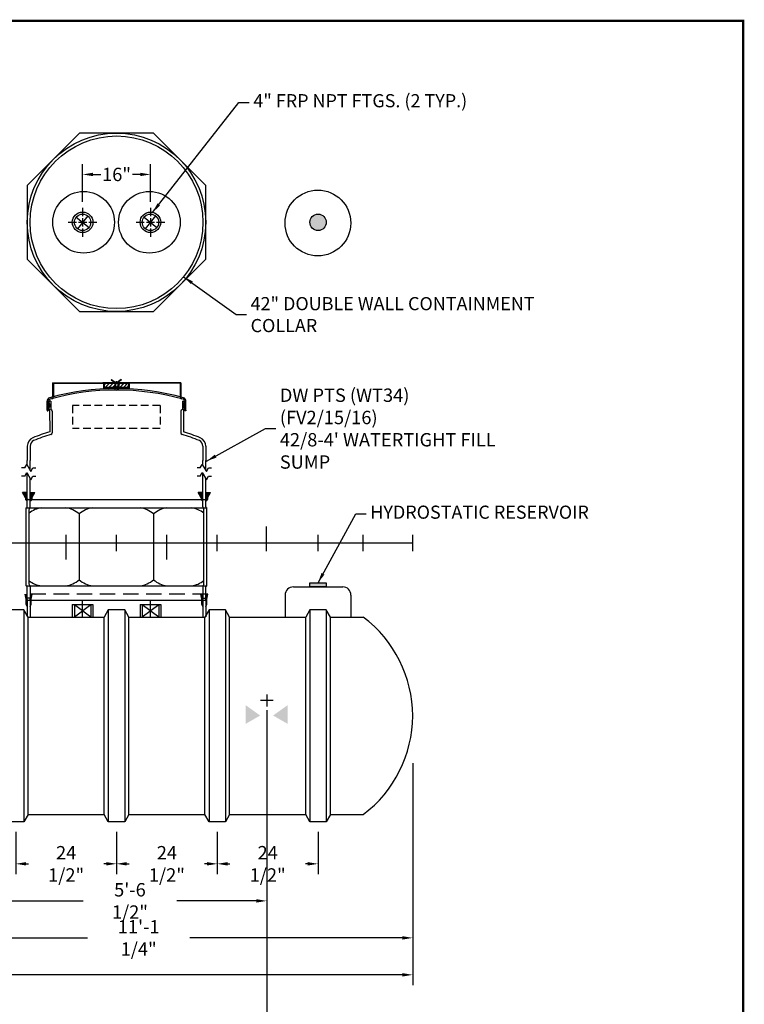
# Model space of a CAD drawing. Extents: x 0 to 549, y 0 to 377.
# Drawn here: x 372 to 549, y 137 to 377 of the extents above; entities that cross this region are included whole.
import ezdxf

# ---------------------------------------------------------------- set-up
doc = ezdxf.new("R2010")
doc.units = 0
doc.header["$LTSCALE"] = 15
doc.header["$MEASUREMENT"] = 0
for name, pattern in [('CENTER', [2, 1.25, -0.25, 0.25, -0.25]), ('HIDDEN', [0.375, 0.25, -0.125]), ('HIDDEN2', [0.1875, 0.125, -0.0625])]:
    doc.linetypes.add(name, pattern=pattern)
doc.layers.get('0').update_dxf_attribs({"linetype": 'CONTINUOUS'})
doc.layers.get('DEFPOINTS').update_dxf_attribs({"linetype": 'CONTINUOUS'})
for name, color, linetype in [('ACCESSORIES', 3, 'CONTINUOUS'), ('BASEDWG', 6, 'CONTINUOUS'), ('BORDER', 2, 'CONTINUOUS'), ('DIM', 2, 'CONTINUOUS'), ('PTS-WT', 1, 'CONTINUOUS'), ('X-DEADMAN', 4, 'CONTINUOUS')]:
    doc.layers.add(name, color=color, linetype=linetype)
doc.styles.add('ROMANS', font='romans', dxfattribs={"width": 0.8})
doc.dimstyles.new('TANK-1', dxfattribs={"dimtxt": 3.25, "dimasz": 2.5, "dimexe": 2.5, "dimexo": 2.5, "dimgap": 1, "dimtad": 0, "dimtih": 1, "dimtoh": 1, "dimdec": 4, "dimzin": 3, "dimdsep": 46, "dimlunit": 4, "dimtxsty": 'ROMANS', "dimcen": 0.125, "dimadec": 0, "dimazin": 0, "dimtfac": 1, "dimtdec": 4, "dimtmove": 2, "dimatfit": 3, "dimfxl": 1, "dimfrac": 2, "dimtolj": 1, "dimtzin": 0, "dimarcsym": 0})

# ---------------------------------------------------------------- blocks, each defined once
blk = doc.blocks.new('*D2')
at = {"layer": 'DEFPOINTS', "color": 0, "transparency": 16777216}
for p in [(201.44, 198.36), (467.94, 198.36), (467.94, 144.36)]:
    blk.add_point(p, dxfattribs=at)
at = {"layer": 'DIM', "color": 0, "lineweight": -2, "transparency": 16777216}
for p, q in [((201.44, 195.86), (201.44, 141.86)), ((467.94, 195.86), (467.94, 141.86)), ((203.94, 144.36), (322.05, 144.36)), ((465.44, 144.36), (347.33, 144.36))]:
    blk.add_line(p, q, dxfattribs=at)
at = {"layer": 'DIM', "color": 0, "transparency": 16777216}
for points in [[(203.94, 144.78), (203.94, 143.94), (201.44, 144.36)], [(465.44, 144.78), (465.44, 143.94), (467.94, 144.36)]]:
    blk.add_solid(points, dxfattribs=at)
at = {"layer": 'DIM', "color": 0, "transparency": 16777216, "insert": (334.69, 144.36), "char_height": 3.25, "attachment_point": 5, "style": 'ROMANS'}
blk.add_mtext('\\A1;22\'-2 1/2"', dxfattribs=at)
blk = doc.blocks.new('*D7')
at = {"layer": 'DEFPOINTS', "color": 0, "transparency": 16777216}
for p in [(467.94, 195.86), (334.69, 162.34), (467.94, 153.34)]:
    blk.add_point(p, dxfattribs=at)
at = {"layer": 'DIM', "color": 0, "lineweight": -2, "transparency": 16777216}
for p, q in [((467.94, 193.36), (467.94, 150.84)), ((334.69, 159.84), (334.69, 150.84)), ((337.19, 153.34), (388.86, 153.34)), ((465.44, 153.34), (413.77, 153.34))]:
    blk.add_line(p, q, dxfattribs=at)
at = {"layer": 'DIM', "color": 0, "transparency": 16777216}
for points in [[(337.19, 153.76), (337.19, 152.93), (334.69, 153.34)], [(465.44, 153.76), (465.44, 152.93), (467.94, 153.34)]]:
    blk.add_solid(points, dxfattribs=at)
at = {"layer": 'DIM', "color": 0, "transparency": 16777216, "insert": (401.32, 153.34), "char_height": 3.25, "attachment_point": 5, "style": 'ROMANS'}
blk.add_mtext('\\A1;11\'-1 1/4"', dxfattribs=at)
blk = doc.blocks.new('*D8')
at = {"layer": 'DEFPOINTS', "color": 0, "transparency": 16777216}
for p in [(371.44, 181.61), (395.94, 181.61), (371.44, 171.36)]:
    blk.add_point(p, dxfattribs=at)
at = {"layer": 'DIM', "color": 0, "lineweight": -2, "transparency": 16777216}
for p, q in [((371.44, 179.11), (371.44, 168.86)), ((395.94, 179.11), (395.94, 168.86)), ((373.94, 171.36), (374.52, 171.36)), ((393.44, 171.36), (392.86, 171.36))]:
    blk.add_line(p, q, dxfattribs=at)
at = {"layer": 'DIM', "color": 0, "transparency": 16777216}
for points in [[(373.94, 171.78), (373.94, 170.95), (371.44, 171.36)], [(393.44, 171.78), (393.44, 170.95), (395.94, 171.36)]]:
    blk.add_solid(points, dxfattribs=at)
at = {"layer": 'DIM', "color": 0, "transparency": 16777216, "insert": (383.69, 171.36), "char_height": 3.25, "attachment_point": 5, "style": 'ROMANS'}
blk.add_mtext('\\A1;24 1/2"', dxfattribs=at)
blk = doc.blocks.new('*D15')
at = {"layer": 'DEFPOINTS', "color": 0, "transparency": 16777216}
for p in [(395.94, 181.61), (420.44, 181.61), (395.94, 171.36)]:
    blk.add_point(p, dxfattribs=at)
at = {"layer": 'DIM', "color": 0, "lineweight": -2, "transparency": 16777216}
for p, q in [((395.94, 179.11), (395.94, 168.86)), ((420.44, 179.11), (420.44, 168.86)), ((398.44, 171.36), (399.02, 171.36)), ((417.94, 171.36), (417.36, 171.36))]:
    blk.add_line(p, q, dxfattribs=at)
at = {"layer": 'DIM', "color": 0, "transparency": 16777216}
for points in [[(398.44, 171.78), (398.44, 170.95), (395.94, 171.36)], [(417.94, 171.78), (417.94, 170.95), (420.44, 171.36)]]:
    blk.add_solid(points, dxfattribs=at)
at = {"layer": 'DIM', "color": 0, "transparency": 16777216, "insert": (408.19, 171.36), "char_height": 3.25, "attachment_point": 5, "style": 'ROMANS'}
blk.add_mtext('\\A1;24 1/2"', dxfattribs=at)
blk = doc.blocks.new('*D16')
at = {"layer": 'DEFPOINTS', "color": 0, "transparency": 16777216}
for p in [(420.44, 181.61), (444.94, 181.61), (420.44, 171.36)]:
    blk.add_point(p, dxfattribs=at)
at = {"layer": 'DIM', "color": 0, "lineweight": -2, "transparency": 16777216}
for p, q in [((420.44, 179.11), (420.44, 168.86)), ((444.94, 179.11), (444.94, 168.86)), ((422.94, 171.36), (423.52, 171.36)), ((442.44, 171.36), (441.86, 171.36))]:
    blk.add_line(p, q, dxfattribs=at)
at = {"layer": 'DIM', "color": 0, "transparency": 16777216}
for points in [[(422.94, 171.78), (422.94, 170.95), (420.44, 171.36)], [(442.44, 171.78), (442.44, 170.95), (444.94, 171.36)]]:
    blk.add_solid(points, dxfattribs=at)
at = {"layer": 'DIM', "color": 0, "transparency": 16777216, "insert": (432.69, 171.36), "char_height": 3.25, "attachment_point": 5, "style": 'ROMANS'}
blk.add_mtext('\\A1;24 1/2"', dxfattribs=at)
blk = doc.blocks.new('*D17')
at = {"layer": 'DEFPOINTS', "color": 0, "transparency": 16777216}
for p in [(365.95, 211.2), (432.45, 211.2), (432.45, 162.34)]:
    blk.add_point(p, dxfattribs=at)
at = {"layer": 'DIM', "color": 0, "lineweight": -2, "transparency": 16777216}
for p, q in [((365.95, 208.7), (365.95, 159.84)), ((432.45, 208.7), (432.45, 159.84)), ((368.45, 162.34), (387.8, 162.34)), ((429.95, 162.34), (410.6, 162.34))]:
    blk.add_line(p, q, dxfattribs=at)
at = {"layer": 'DIM', "color": 0, "transparency": 16777216}
for points in [[(368.45, 162.76), (368.45, 161.93), (365.95, 162.34)], [(429.95, 162.76), (429.95, 161.93), (432.45, 162.34)]]:
    blk.add_solid(points, dxfattribs=at)
at = {"layer": 'DIM', "color": 0, "transparency": 16777216, "insert": (399.2, 162.34), "char_height": 3.25, "attachment_point": 5, "style": 'ROMANS'}
blk.add_mtext('\\A1;5\'-6 1/2"', dxfattribs=at)
blk = doc.blocks.new('r-6res')
h = blk.add_hatch(color=256)
h.paths.add_polyline_path([(0, 80), (0, 78), (2, 78, 0.414214)])
h.paths.add_polyline_path([(0, 80, 0.414214), (-2, 78), (0, 78)])
h.paths.add_polyline_path([(0, 78), (-2, 78, 0.414214), (0, 76)])
h.paths.add_polyline_path([(2, 78), (0, 78), (0, 76, 0.414214)])
h = blk.add_hatch(color=256)
h.paths.add_polyline_path([(2, -9.67), (0, -9.67), (0, -10.67), (2, -10.67)])
h.paths.add_polyline_path([(0, -9.67), (-2, -9.67), (-2, -10.67), (0, -10.67)])
for p, q in [((-6, -10.67), (6, -10.67)), ((-8, -12.67), (-8, -18)), ((8, -12.67), (8, -18))]:
    blk.add_line(p, q)
blk.add_lwpolyline([(-2, -10.67), (-2, -9.67), (2, -9.67), (2, -10.67)], close=True)
for centre, radius in [((-0.04, 77.83), 8), ((0, 78), 2)]:
    blk.add_circle(centre, radius)
for centre, start, end in [((-6, -12.67), 90, 180), ((6, -12.67), 0, 90)]:
    blk.add_arc(centre, 2, start, end)
blk = doc.blocks.new('42cc-dw')
at = {"layer": 'ACCESSORIES', "linetype": 'HIDDEN'}
blk.add_line((22.2, -12.44), (-22.2, -12.44), dxfattribs=at)
at = {"layer": 'ACCESSORIES'}
for p, q in [((-21.95, -13.69), (-22.2, -12.44)), ((-21.69, -13.71), (-21.95, -12.44)), ((-21.95, -14.9), (-21.95, -13.69)), ((-21.69, -13.71), (-21.69, -18)), ((-21.69, -13.94), (21.69, -13.94)), ((-21, -13.71), (-20.75, -12.44)), ((-21, -13.71), (-21, -18)), ((-20.75, -12.44), (-20.49, -12.44)), ((-20.74, -13.69), (-20.49, -12.44)), ((-20.74, -14.9), (-20.74, -13.69)), ((20.74, -13.69), (20.49, -12.44)), ((20.75, -12.44), (20.49, -12.44)), ((20.74, -14.9), (20.74, -13.69)), ((21, -13.71), (20.75, -12.44)), ((21, -13.71), (21, -18)), ((21.69, -13.71), (21.95, -12.44)), ((21.69, -13.71), (21.69, -18)), ((21.95, -13.69), (22.2, -12.44)), ((21.95, -14.9), (21.95, -13.69)), ((-21.69, -15.46), (-21.95, -14.9)), ((-21, -15.46), (-20.74, -14.9)), ((21, -15.46), (20.74, -14.9)), ((21.69, -15.46), (21.95, -14.9))]:
    blk.add_line(p, q, dxfattribs=at)
for radius in [21.69, 21]:
    blk.add_circle((0, 78), radius, dxfattribs=at)
blk = doc.blocks.new('*D25')
at = {"layer": 'DEFPOINTS', "color": 0, "transparency": 16777216}
for p in [(404.19, 339.04), (387.69, 329.9), (404.19, 329.9)]:
    blk.add_point(p, dxfattribs=at)
at = {"layer": 'DIM', "color": 0, "lineweight": -2, "transparency": 16777216}
for p, q in [((387.69, 332.4), (387.69, 341.54)), ((404.19, 332.4), (404.19, 341.54)), ((390.19, 339.04), (392.09, 339.04)), ((401.69, 339.04), (399.79, 339.04))]:
    blk.add_line(p, q, dxfattribs=at)
at = {"layer": 'DIM', "color": 0, "transparency": 16777216}
for points in [[(390.19, 339.45), (390.19, 338.62), (387.69, 339.04)], [(401.69, 339.45), (401.69, 338.62), (404.19, 339.04)]]:
    blk.add_solid(points, dxfattribs=at)
at = {"layer": 'DIM', "color": 0, "transparency": 16777216, "insert": (395.94, 339.04), "char_height": 3.25, "attachment_point": 5, "style": 'ROMANS'}
blk.add_mtext('\\A1;16"', dxfattribs=at)
blk = doc.blocks.new('DW PTS WT34 42-8 FV15')
at = {"layer": 'PTS-WT'}
h = blk.add_hatch(dxfattribs=at)
h.set_pattern_fill('ANSI31', color=256, scale=5, style=0)
h.set_pattern_definition([(45, (-4.0354, -3.0283), (-0.441942, 0.441942), [])])
h.paths.add_polyline_path([(2.95, 38.8), (-3.05, 38.8), (-3.05, 37.93), (2.95, 37.93)])
h = blk.add_hatch(dxfattribs=at)
h.set_pattern_fill('ANSI31', color=256, scale=5, style=0)
h.set_pattern_definition([(45, (-4.0237, -3.0283), (-0.441942, 0.441942), [])])
h.paths.add_polyline_path([(2.96, 38.8), (-3.04, 38.8), (-3.04, 37.93), (2.96, 37.93)])
h = blk.add_hatch(color=256, dxfattribs=at)
edge = h.paths.add_edge_path()
edge.add_ellipse((-16.39, 33.41), major_axis=(0, 0.2), ratio=0.72086, start_angle=-71.0318, end_angle=77.3218, ccw=False)
edge.add_line((-16.25, 33.47), (-16.25, 33.34))
edge.add_ellipse((-16.39, 33.41), major_axis=(0, 0.2), ratio=0.72086, start_angle=102.6782, end_angle=251.0318, ccw=False)
edge.add_line((-16.53, 33.36), (-16.53, 33.45))
h = blk.add_hatch(color=256, dxfattribs=at)
edge = h.paths.add_edge_path()
edge.add_ellipse((16.39, 33.41), major_axis=(0, 0.2), ratio=0.72086, start_angle=282.6782, end_angle=431.0318)
edge.add_line((16.25, 33.47), (16.25, 33.34))
edge.add_ellipse((16.39, 33.41), major_axis=(0, 0.2), ratio=0.72086, start_angle=108.9682, end_angle=257.3218)
edge.add_line((16.53, 33.36), (16.53, 33.45))
for points in [[(-22.6, 12.31), (-21.7, 12.31), (-21.7, 10.56), (-21.85, 10.56), (-21.85, 11.06)], [(-20.11, 12.31), (-21.01, 12.31), (-21.01, 10.56), (-20.86, 10.56), (-20.86, 11.06)], [(20.1, 12.31), (21, 12.31), (21, 10.56), (20.85, 10.56), (20.85, 11.06)], [(22.6, 12.31), (21.7, 12.31), (21.7, 10.56), (21.85, 10.56), (21.85, 11.06)]]:
    blk.add_hatch(color=256, dxfattribs=at).paths.add_polyline_path(points)
for p, q in [((-15.55, 38.99), (-15.55, 35.67)), ((-15.55, 38.99), (-0.25, 38.99)), ((-15.35, 38.87), (-15.35, 35.55)), ((-15.35, 38.87), (-0.45, 38.87)), ((-3.3, 38.93), (-3.3, 38.8)), ((3.2, 38.93), (-3.3, 38.93)), ((3.2, 38.8), (-3.3, 38.8)), ((-3.29, 38.93), (-3.29, 38.8)), ((3.21, 38.93), (-3.29, 38.93)), ((3.21, 38.8), (-3.29, 38.8)), ((-3.17, 38.8), (-3.17, 37.46)), ((3.08, 38.8), (-3.17, 38.8)), ((-3.16, 38.8), (-3.16, 37.46)), ((3.09, 38.8), (-3.16, 38.8)), ((-3.05, 38.8), (-3.05, 37.48)), ((-3.05, 38.8), (-3.05, 37.8)), ((-3.04, 38.8), (-3.04, 37.48)), ((-3.04, 38.8), (-3.04, 37.8)), ((-1.24, 39.8), (-1.31, 39.71)), ((-1.31, 39.71), (-0.27, 38.93)), ((-1.23, 39.8), (-1.3, 39.71)), ((-1.3, 39.71), (-0.26, 38.93)), ((-1.24, 39.8), (-0.24, 39.05)), ((-1.24, 39.8), (-1.24, 39.8)), ((-1.23, 39.8), (-0.23, 39.05)), ((-1.23, 39.8), (-1.23, 39.8)), ((-0.45, 38.87), (-0.45, 37.7)), ((-0.25, 38.99), (-0.25, 37.8)), ((0.14, 39.05), (-0.24, 39.05)), ((0.15, 39.05), (-0.23, 39.05)), ((0.08, 39.18), (-0.17, 39.18)), ((-0.17, 39.05), (-0.17, 39.18)), ((0.09, 39.18), (-0.16, 39.18)), ((-0.16, 39.05), (-0.16, 39.18)), ((-0.05, 39.05), (0.32, 39.05)), ((-0.04, 39.05), (0.33, 39.05)), ((0.08, 39.05), (0.08, 39.18)), ((0.09, 39.05), (0.09, 39.18)), ((1.14, 39.8), (0.14, 39.05)), ((1.15, 39.8), (0.15, 39.05)), ((1.21, 39.71), (0.17, 38.93)), ((1.22, 39.71), (0.18, 38.93)), ((0.35, 38.99), (0.35, 37.8)), ((15.65, 38.99), (0.35, 38.99)), ((0.55, 38.87), (0.55, 37.7)), ((15.45, 38.87), (0.55, 38.87)), ((1.14, 39.8), (1.14, 39.8)), ((1.14, 39.8), (1.21, 39.71)), ((1.15, 39.8), (1.15, 39.8)), ((1.15, 39.8), (1.22, 39.71)), ((2.95, 38.8), (2.95, 37.48)), ((2.95, 38.8), (2.95, 37.8)), ((2.96, 38.8), (2.96, 37.48)), ((2.96, 38.8), (2.96, 37.8)), ((3.08, 38.8), (3.08, 37.47)), ((3.09, 38.8), (3.09, 37.47)), ((3.2, 38.93), (3.2, 38.8)), ((3.21, 38.93), (3.21, 38.8)), ((15.45, 38.87), (15.45, 35.55)), ((15.65, 38.99), (15.65, 35.67)), ((-3.05, 37.93), (2.95, 37.93)), ((-3.05, 37.8), (2.95, 37.8)), ((-3.04, 37.93), (2.96, 37.93)), ((-3.04, 37.8), (2.96, 37.8)), ((-16.88, 32.28), (-16.88, 34.5)), ((-16.53, 32.28), (-16.53, 34.5)), ((-16.45, 34.16), (-16.45, 33.96)), ((-16.39, 34.22), (-16.32, 34.22)), ((-16.32, 33.9), (-16.38, 33.9)), ((-16.01, 34.46), (-16.26, 34.46)), ((-16.01, 34.46), (-16.26, 34.46)), ((-16.01, 34.46), (-16.26, 34.46)), ((-16.26, 34.28), (-16.26, 34.46)), ((-16.26, 33.83), (-16.26, 33.08)), ((-16, 34.4), (-16.01, 34.4)), ((-16, 34.4), (-16.01, 34.4)), ((-16, 34.46), (-16, 32.45)), ((-15.73, 35.43), (-15.73, 35.43)), ((15.83, 35.43), (15.83, 35.43)), ((16, 34.46), (16.25, 34.46)), ((16, 34.46), (16.25, 34.46)), ((16, 34.46), (16.25, 34.46)), ((16, 34.46), (16, 32.45)), ((16.25, 34.28), (16.25, 34.46)), ((16.25, 33.83), (16.25, 33.08)), ((16.38, 34.22), (16.31, 34.22)), ((16.31, 33.9), (16.38, 33.9)), ((16.44, 34.16), (16.44, 33.96)), ((16.53, 32.28), (16.53, 34.5)), ((16.88, 32.28), (16.88, 34.5)), ((-16.88, 32.28), (-16.88, 32.12)), ((-16.88, 32.12), (-16.72, 32.12)), ((-16.53, 32.28), (-16.72, 32.12)), ((-16.45, 32.96), (-16.45, 32.58)), ((-16.32, 33.02), (-16.38, 33.02)), ((-16.32, 32.52), (-16.38, 32.52)), ((-16.26, 32.46), (-16.25, 27.05)), ((-15.63, 32.08), (-15.63, 26.77)), ((15.62, 32.08), (15.62, 26.77)), ((16.25, 32.46), (16.25, 27.05)), ((16.31, 33.02), (16.38, 33.02)), ((16.31, 32.52), (16.38, 32.52)), ((16.44, 32.96), (16.44, 32.58)), ((16.53, 32.28), (16.72, 32.12)), ((16.88, 32.12), (16.72, 32.12)), ((16.88, 32.28), (16.88, 32.12)), ((-15.63, 30.45), (-15.62, 30.45)), ((-21.7, 23.56), (-21.7, 20.05)), ((-21, 23.56), (-21, 20.05)), ((21, 23.56), (21, 20.05)), ((21.7, 23.56), (21.7, 20.05)), ((-21.7, 18.88), (-21.7, 20.05)), ((-21, 17.67), (-21, 20.05)), ((21, 18.86), (21, 20.05)), ((21.7, 17.65), (21.7, 20.05)), ((-22.33, 18.24), (-23.09, 18.24)), ((-22.33, 18.24), (-21.83, 19.11)), ((-22.33, 16.27), (-21.83, 17.14)), ((-21.83, 19.11), (-20.83, 17.37)), ((-21.83, 17.14), (-20.83, 15.4)), ((-21.7, 8.81), (-21.7, 16.91)), ((-20.83, 17.37), (-20.33, 18.24)), ((-20.33, 18.24), (-19.58, 18.24)), ((20.36, 18.24), (19.61, 18.24)), ((20.36, 18.24), (20.86, 19.11)), ((20.36, 16.27), (20.86, 17.14)), ((20.86, 19.11), (21.86, 17.37)), ((20.86, 17.14), (21.86, 15.4)), ((21, 8.81), (21, 16.89)), ((21.86, 17.37), (22.36, 18.24)), ((22.36, 18.24), (23.11, 18.24)), ((-22.33, 16.27), (-23.09, 16.27)), ((-21, 8.81), (-21, 15.7)), ((-20.83, 15.4), (-20.33, 16.27)), ((-20.33, 16.27), (-19.58, 16.27)), ((20.36, 16.27), (19.61, 16.27)), ((21.7, 8.81), (21.7, 15.68)), ((21.86, 15.4), (22.36, 16.27)), ((22.36, 16.27), (23.11, 16.27)), ((-21.7, 12.31), (-22.84, 12.31)), ((-22.1, 10.99), (-22.84, 12.31)), ((-21.85, 11.06), (-22.6, 12.31)), ((-21.01, 12.31), (-19.87, 12.31)), ((-20.86, 11.06), (-20.11, 12.31)), ((-20.61, 10.99), (-19.87, 12.31)), ((21, 12.31), (19.87, 12.31)), ((20.6, 10.99), (19.87, 12.31)), ((20.85, 11.06), (20.1, 12.31)), ((21.7, 12.31), (22.84, 12.31)), ((21.85, 11.06), (22.6, 12.31)), ((22.1, 10.99), (22.84, 12.31)), ((-22.1, 10.99), (-22.1, 10.58)), ((-21.85, 11.06), (-21.85, 10.56)), ((-21.5, 10.56), (-21.85, 10.56)), ((-21.74, 10.56), (21.66, 10.56)), ((-21.5, 10.56), (-21.7, 10.56)), ((-20.86, 11.06), (-20.86, 10.56)), ((-20.61, 10.99), (-20.61, 10.58)), ((20.6, 10.99), (20.6, 10.58)), ((20.85, 11.06), (20.85, 10.56)), ((21.5, 10.56), (21.7, 10.56)), ((21.5, 10.56), (21.85, 10.56)), ((21.85, 11.06), (21.85, 10.56)), ((22.1, 10.99), (22.1, 10.58)), ((-21.95, -10.44), (-21.95, 8.56)), ((-21.95, 8.56), (-21.95, 8.56)), ((-21.95, 8.56), (21.95, 8.56)), ((-21.25, -10.05), (-21.25, 8.16)), ((21.25, -10.05), (21.25, 8.16)), ((21.95, -10.44), (21.95, 8.56)), ((21.95, 8.56), (21.95, 8.56)), ((-9.08, 7.06), (-9.08, -8.94)), ((9.01, 7.06), (9.01, -8.94)), ((-21.95, -10.44), (-21.95, -10.44)), ((-21.95, -10.44), (21.95, -10.44)), ((-21.7, -13.44), (-21.7, -10.69)), ((-21, -10.69), (-21, -13.44)), ((21, -10.69), (21, -13.44)), ((21.7, -13.44), (21.7, -10.69)), ((21.95, -10.44), (21.95, -10.44)), ((-21, -13.44), (-21.7, -13.44)), ((21, -13.44), (21.7, -13.44))]:
    blk.add_line(p, q, dxfattribs=at)
at = {"layer": 'PTS-WT', "linetype": 'HIDDEN2'}
for p, q in [((-10.74, 33.47), (-10.74, 27.86)), ((10.61, 33.47), (-10.74, 33.47)), ((10.61, 33.47), (10.61, 27.86)), ((10.61, 27.86), (-10.74, 27.86))]:
    blk.add_line(p, q, dxfattribs=at)
at = {"layer": 'PTS-WT'}
blk.add_lwpolyline([(21.69, 86.99), (8.99, 99.69), (-8.99, 99.69), (-21.69, 86.99), (-21.69, 69.01), (-8.99, 56.31), (8.99, 56.31), (21.69, 69.01)], close=True, dxfattribs=at)
for points in [[(-21.7, 10.33), (-21.93, 10.37), (-22, 10.43), (-22.06, 10.5), (-22.1, 10.58)], [(-21.01, 10.33), (-20.78, 10.37), (-20.7, 10.43), (-20.65, 10.5), (-20.61, 10.58)], [(21, 10.33), (20.78, 10.37), (20.7, 10.43), (20.65, 10.5), (20.6, 10.58)], [(21.7, 10.33), (21.93, 10.37), (22, 10.43), (22.05, 10.5), (22.1, 10.58)]]:
    blk.add_lwpolyline(points, dxfattribs=at)
for centre in [(-8, 78), (8, 78)]:
    blk.add_circle(centre, 7.5, dxfattribs=at)
for centre, radius, start, end in [((0, -22.61), 60.16, 74.3234, 105.6551), ((0, -22.61), 59.81, 74.3234, 105.655), ((0.05, 37.7), 0.5, 180, 270.0589), ((-0.05, 37.99), 0.312, 216.8699, 323.1301), ((-0.04, 37.99), 0.312, 216.8699, 323.1301), ((0.05, 37.7), 0.5, 269.9411, 0), ((0.1, 37.8), 0.25, 269.8938, 0), ((-16.03, 34.5), 0.85, 105.6766, 180), ((-16.03, 34.5), 0.5, 105.6766, 180), ((-16.39, 34.16), 0.06, 90, 180), ((-16.38, 33.96), 0.0625, 180, 270), ((-16.32, 34.28), 0.06, 270, 0), ((-16.32, 33.83), 0.067, 3.8335, 88.4131), ((-15.8, 35.67), 0.25, 285.271, 0), ((-15.85, 35.55), 0.5, 285.3462, 0), ((15.95, 35.55), 0.5, 180, 254.6538), ((15.9, 35.67), 0.25, 180, 254.729), ((16.03, 34.5), 0.5, 0, 74.3234), ((16.31, 34.28), 0.06, 180, 270), ((16.32, 33.83), 0.067, 91.5869, 176.1665), ((16.03, 34.5), 0.85, 0, 74.3234), ((16.38, 34.16), 0.06, 0, 90), ((16.38, 33.96), 0.0625, 270, 0), ((-16.38, 32.96), 0.0625, 90, 180), ((-16.38, 32.58), 0.0625, 180, 270), ((-16.32, 33.09), 0.067, 271.5869, 356.1665), ((-16.32, 32.46), 0.06, 0, 90), ((-16, 32.08), 0.375, 0, 90), ((16, 32.08), 0.375, 90, 180), ((16.32, 33.09), 0.067, 183.8335, 268.4131), ((16.31, 32.46), 0.06, 90, 180), ((16.38, 32.96), 0.0625, 0, 90), ((16.38, 32.58), 0.0625, 270, 0), ((0.86, -27.3), 56.98, 107.4727, 111.8532), ((1.16, -29.01), 57.99, 107.1456, 111.569), ((-16, 26.77), 0.375, 280.2643, 0), ((16, 26.77), 0.375, 180, 259.7357), ((-1.16, -29.01), 57.99, 68.431, 72.8544), ((-0.87, -27.35), 57.03, 68.1561, 72.5376), ((-19.5, 23.56), 2.2, 112.8098, 180), ((-19.47, 23.55), 1.53, 116.5975, 179.6628), ((19.47, 23.55), 1.53, 0.3372, 63.4025), ((19.5, 23.56), 2.2, 0, 67.1902), ((-21.95, 8.81), 0.95, 0, 0), ((-21.95, 8.81), 0.5, 300, 300), ((-21.95, 8.81), 0.25, 270, 270), ((-21.95, 8.81), 0.25, 270, 0), ((-21.95, 8.81), 0.95, 317.4631, 0), ((-17.35, 2.26), 6.36, 98.4429, 127.7733), ((-13.27, 2.26), 6.36, 48.8927, 81.5571), ((-4.9, 2.26), 6.36, 98.4429, 131.1073), ((4.82, 2.26), 6.36, 48.8927, 81.5571), ((13.19, 2.26), 6.36, 98.4429, 131.1073), ((17.28, 2.26), 6.36, 51.3851, 81.5571), ((21.95, 8.81), 0.95, 180, 222.5369), ((21.95, 8.81), 0.25, 180, 270), ((-17.35, -4.15), 6.36, 232.2267, 261.5571), ((-13.27, -4.15), 6.36, 278.4429, 311.1073), ((-4.9, -4.15), 6.36, 228.8927, 261.5571), ((4.82, -4.15), 6.36, 278.4429, 311.1073), ((13.19, -4.15), 6.36, 228.8927, 261.5571), ((17.28, -4.15), 6.36, 278.4429, 308.6149), ((-21.95, -10.69), 0.25, 0, 90), ((-21.95, -10.69), 0.95, 0, 42.5369), ((21.95, -10.69), 0.95, 137.4631, 180), ((21.95, -10.69), 0.25, 90, 180)]:
    blk.add_arc(centre, radius, start, end, dxfattribs=at)
at = {"layer": 'PTS-WT', "extrusion": (0, 0, -1)}
blk.add_ellipse((-16.39, 33.41), major_axis=(0, 0.2), ratio=0.72086, dxfattribs=at)
at = {"layer": 'PTS-WT'}
blk.add_ellipse((16.39, 33.41), major_axis=(0, 0.2), ratio=0.72086, dxfattribs=at)
blk = doc.blocks.new('4NPT-FRP')
at = {"layer": 'ACCESSORIES', "color": 5, "linetype": 'CENTER'}
for p, q in [((0, 81.5), (0, 79.5)), ((-3.5, 78), (-1.5, 78)), ((-1, 78), (1, 78)), ((0, 79), (0, 77)), ((1.5, 78), (3.5, 78)), ((0, 76.5), (0, 74.5)), ((0, -18), (0, -13.91))]:
    blk.add_line(p, q, dxfattribs=at)
at = {"layer": 'ACCESSORIES'}
for p, q in [((-1.56, 79.25), (1.56, 76.75)), ((1.25, 79.56), (-1.25, 76.44)), ((-2.5, -15), (-2.5, -18)), ((-2.5, -15), (2.5, -15)), ((-2, -15), (-2, -18)), ((-2, -17.94), (2, -15)), ((-2, -15), (2, -17.94)), ((2, -15), (2, -18)), ((2.5, -15), (2.5, -18))]:
    blk.add_line(p, q, dxfattribs=at)
for radius in [2.5, 2]:
    blk.add_circle((0, 78), radius, dxfattribs=at)

msp = doc.modelspace()

# ---------------------------------------------------------------- linework, layer by layer
at = {"layer": 'ACCESSORIES'}
for points in [[(430.87231, 207.42967), (427.37231, 205.42967), (430.87231, 207.42967), (427.37231, 209.92967)], [(434.00803, 207.42967), (437.50803, 205.42967), (434.00803, 207.42967), (437.50803, 209.92967)]]:
    msp.add_solid(points, dxfattribs=at)
at = {"layer": 'BASEDWG'}
for p, q in [((373.44017, 233.11214), (369.44017, 233.11214)), ((373.44017, 233.11214), (373.44017, 181.61214)), ((374.44017, 231.36214), (373.44017, 233.11214)), ((393.94017, 233.11214), (392.94017, 231.36214)), ((393.94017, 233.11214), (393.94017, 181.61214)), ((397.94017, 233.11214), (393.94017, 233.11214)), ((398.94017, 231.36214), (397.94017, 233.11214)), ((397.94017, 233.11214), (397.94017, 181.61214)), ((418.44017, 233.11214), (417.44017, 231.36214)), ((418.44017, 233.11214), (418.44017, 181.61214)), ((422.44017, 233.11214), (418.44017, 233.11214)), ((422.44017, 233.11214), (422.44017, 181.61214)), ((423.44017, 231.36214), (422.44017, 233.11214)), ((442.94017, 233.11214), (441.94017, 231.36214)), ((442.94017, 233.11214), (442.94017, 181.61214)), ((446.94017, 233.11214), (442.94017, 233.11214)), ((446.94017, 233.11214), (446.94017, 181.61214)), ((447.94017, 231.36214), (446.94017, 233.11214)), ((374.44017, 183.36214), (374.44017, 231.36214)), ((374.44017, 231.36214), (392.87767, 231.36214)), ((392.94017, 183.36214), (392.94017, 231.36214)), ((398.87767, 231.36214), (417.44017, 231.36214)), ((398.94017, 183.36214), (398.94017, 231.36214)), ((417.44017, 183.36214), (417.44017, 231.36214)), ((423.44017, 183.36214), (423.44017, 231.36214)), ((423.44017, 231.36214), (441.94017, 231.36214)), ((441.94017, 183.36214), (441.94017, 231.36214)), ((447.94017, 183.36214), (447.94017, 231.36214)), ((447.94017, 231.36214), (455.94017, 231.36214)), ((374.44017, 183.36214), (373.44017, 181.61214)), ((374.44017, 183.36214), (392.87767, 183.36214)), ((393.94017, 181.61214), (392.94017, 183.36214)), ((398.94017, 183.36214), (397.94017, 181.61214)), ((398.87767, 183.36214), (417.44017, 183.36214)), ((418.44017, 181.61214), (417.44017, 183.36214)), ((423.44017, 183.36214), (422.44017, 181.61214)), ((423.44017, 183.36214), (441.94017, 183.36214)), ((442.94017, 181.61214), (441.94017, 183.36214)), ((447.94017, 183.36214), (446.94017, 181.61214)), ((447.94017, 183.36214), (455.94017, 183.36214)), ((373.44017, 181.61214), (369.44017, 181.61214)), ((397.94017, 181.61214), (393.94017, 181.61214)), ((422.44017, 181.61214), (418.44017, 181.61214)), ((446.94017, 181.61214), (442.94017, 181.61214))]:
    msp.add_line(p, q, dxfattribs=at)
msp.add_arc((437.94017, 207.36214), 30, 306.8698976, 53.1301024, dxfattribs=at)
at = {"layer": 'BORDER', "const_width": 0.56}
msp.add_lwpolyline([(548.29017, 64.79618), (121.09017, 64.79618), (121.09017, 376.39618), (548.29017, 376.39618)], close=True, dxfattribs=at)
at = {"layer": 'DEFPOINTS'}
for p, q in [((432.44017, 247.39618), (432.44017, 253.39618)), ((201.44017, 249.39618), (467.94017, 249.39618)), ((383.65892, 245.39618), (383.65892, 251.39618)), ((395.94017, 247.39618), (395.94017, 251.39618)), ((408.19017, 245.39618), (408.19017, 251.39618)), ((420.44017, 247.39618), (420.44017, 251.39618)), ((444.94017, 247.39618), (444.94017, 251.39618)), ((455.94017, 247.39618), (455.94017, 251.39618)), ((467.94017, 247.39618), (467.94017, 251.39618)), ((430.93305, 211.20111), (434.04656, 211.20111)), ((432.44773, 212.54666), (432.44773, 209.60327))]:
    msp.add_line(p, q, dxfattribs=at)
at = {"layer": 'X-DEADMAN'}
msp.add_line((432.44773, 162.34369), (432.44773, 117.15139), dxfattribs=at)

# ---------------------------------------------------------------- block references
at = {"layer": 'ACCESSORIES'}
for name, p in [('42cc-dw', (395.94017, 249.39618)), ('r-6res', (444.94017, 249.39618))]:
    msp.add_blockref(name, p, dxfattribs=at)
at = {"layer": 'BORDER'}
for p in [(387.69017, 249.39618), (404.19017, 249.39618)]:
    msp.add_blockref('4NPT-FRP', p, dxfattribs=at)
at = {"layer": 'PTS-WT'}
msp.add_blockref('DW PTS WT34 42-8 FV15', (395.94017, 249.39618), dxfattribs=at)

# ---------------------------------------------------------------- texts
at = {"layer": 'DIM', "char_height": 3.2, "attachment_point": 4, "style": 'ROMANS'}
for s, insert in [('4" FRP NPT FTGS. (2 TYP.)', (429.20571, 356.55277)), ('{\\Fromans.shx|c1;42" DOUBLE WALL CONTAINMENT COLLAR}', (428.53539, 304.94387)), ('HYDROSTATIC RESERVOIR', (457.64524, 256.47619))]:
    msp.add_mtext(s, dxfattribs=dict(at, insert=insert))
at = {"layer": 'PTS-WT', "insert": (435.64552, 277.21343), "char_height": 3.25, "attachment_point": 4, "style": 'ROMANS'}
msp.add_mtext("\\A1;DW PTS (WT34) (FV2/15/16)\\P42/8-4' WATERTIGHT FILL SUMP", dxfattribs=at)

# ---------------------------------------------------------------- dimensions: what is measured, and where the dimension line sits
at = {"layer": 'DIM'}
dim = msp.add_linear_dim(base=(404.19017, 339.0368), p1=(387.69017, 329.89618), p2=(404.19017, 329.89618), text='16"', dimstyle='TANK-1', dxfattribs=at)
dim.commit()
dim.dimension.update_dxf_attribs({"geometry": '*D25', "text_midpoint": (395.94017, 339.0368)})
dim = msp.add_linear_dim(base=(432.44773, 162.34369), p1=(365.94773, 211.20111), p2=(432.44773, 211.20111), dimstyle='TANK-1', dxfattribs=at)
dim.commit()
dim.dimension.update_dxf_attribs({"geometry": '*D17', "text_midpoint": (399.19773, 162.34369)})
dim = msp.add_linear_dim(base=(467.94017, 144.35988), p1=(201.44017, 198.36214), p2=(467.94017, 198.36214), dimstyle='TANK-1', override={"dimtxt": 3.25, "dimgap": 1, "dimzin": 3, "dimcen": 6, "dimfrac": 2}, dxfattribs=at)
dim.commit()
dim.dimension.update_dxf_attribs({"geometry": '*D2', "text_midpoint": (334.69017, 144.35988)})
dim = msp.add_linear_dim(base=(467.94017, 153.34369), p1=(334.69017, 162.34369), p2=(467.94017, 195.86214), angle=180, dimstyle='TANK-1', dxfattribs=at)
dim.commit()
dim.dimension.update_dxf_attribs({"geometry": '*D7', "text_midpoint": (401.31517, 153.34369)})
for base, p1, p2, picture, middle in [((371.44017, 171.36215), (395.94017, 181.61214), (371.44017, 181.61214), '*D8', (383.69017, 171.36215)), ((395.94017, 171.36215), (420.44017, 181.61214), (395.94017, 181.61214), '*D15', (408.19017, 171.36215)), ((420.44017, 171.36215), (444.94017, 181.61214), (420.44017, 181.61214), '*D16', (432.69017, 171.36215))]:
    dim = msp.add_linear_dim(base=base, p1=p1, p2=p2, text='24 1/2"', dimstyle='TANK-1', dxfattribs=at)
    dim.commit()
    dim.dimension.update_dxf_attribs({"geometry": picture, "text_midpoint": middle, "dimtype": 160})

# ---------------------------------------------------------------- leaders
at = {"layer": 'DIM', "annotation_type": 0, "has_hookline": 1, "hookline_direction": 0}
for points, text_width in [([(404.67396, 329.76003), (425.70571, 356.55277), (428.20571, 356.55277)], 54.73524), ([(412.22955, 314.14264), (425.03539, 304.94387), (427.53539, 304.94387)], 79.96952), ([(444.94017, 239.72618), (454.14524, 256.47619), (456.64524, 256.47619)], 47.05524)]:
    msp.add_leader(points, dimstyle='TANK-1', override={"dimzin": 3, "dimtdec": 4}, dxfattribs=dict(at, text_width=text_width))
at = {"layer": 'PTS-WT', "annotation_type": 0, "has_hookline": 1, "hookline_direction": 0, "text_width": 64.75238}
msp.add_leader([(417.84948, 269.31692), (432.14552, 277.21343), (434.64552, 277.21343)], dimstyle='TANK-1', override={"dimzin": 3, "dimtdec": 4}, dxfattribs=at)

doc.saveas('drawing.dxf')
